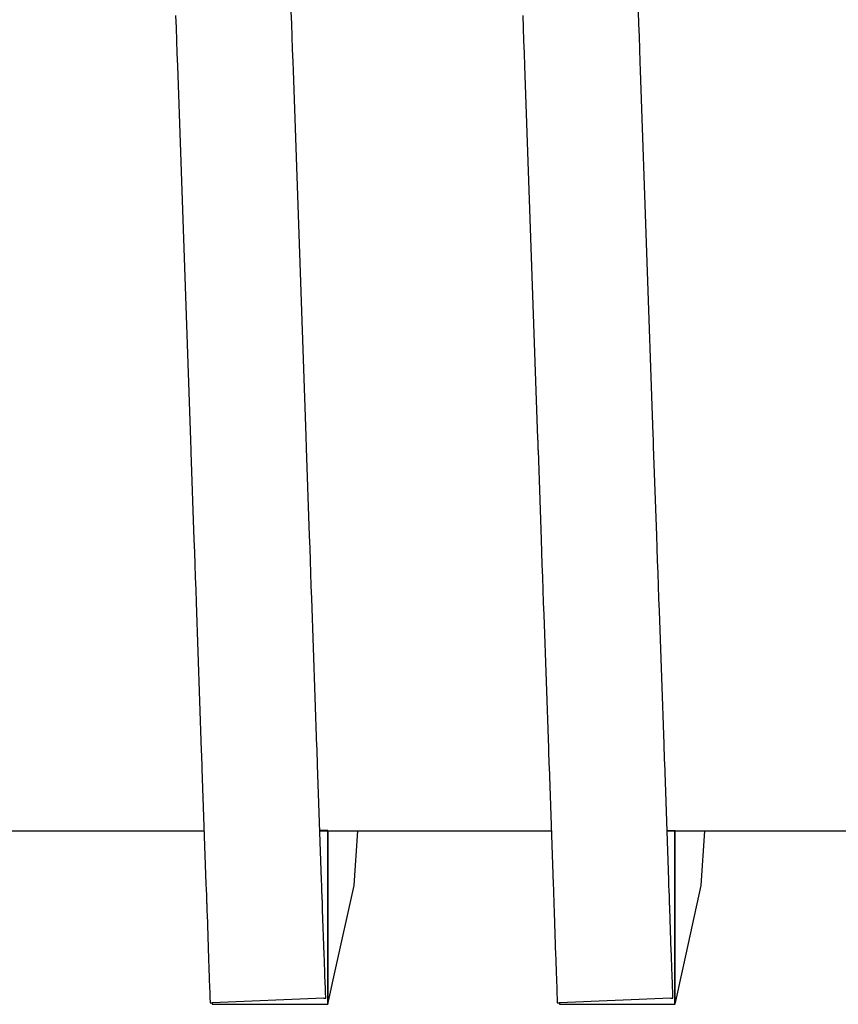
# Model space of a CAD drawing. Units: millimetres. Extents: x -5 to 64017, y -5 to 48841.
# Drawn here: x 57015 to 57016, y 35577 to 35578 of the extents above; entities that cross this region are included whole.
import ezdxf

# ---------------------------------------------------------------- set-up
doc = ezdxf.new("R2010")
doc.units = ezdxf.units.MM
doc.header["$LTSCALE"] = 2.8
doc.layers.add('Vaillant_0_ALLGEMEIN', color=7, linetype='Continuous')

msp = doc.modelspace()

# ---------------------------------------------------------------- linework, layer by layer
at = {"layer": 'Vaillant_0_ALLGEMEIN'}
for p, q in [((57015.167, 35577.8402), (57015.1665, 35577.8554)), ((57015.167, 35577.8402), (57015.1665, 35577.8554)), ((57015.588, 35577.8402), (57015.5875, 35577.8554)), ((57015.588, 35577.8402), (57015.5875, 35577.8554)), ((57015.0262, 35577.8505), (57015.0268, 35577.8353)), ((57015.0262, 35577.8505), (57015.0268, 35577.8353)), ((57015.4472, 35577.8505), (57015.4478, 35577.8353)), ((57015.4472, 35577.8505), (57015.4478, 35577.8353)), ((57015.0268, 35577.8353), (57015.0273, 35577.82)), ((57015.0268, 35577.8353), (57015.0273, 35577.82)), ((57015.1675, 35577.8249), (57015.167, 35577.8402)), ((57015.1675, 35577.8249), (57015.167, 35577.8402)), ((57015.4478, 35577.8353), (57015.4483, 35577.82)), ((57015.4478, 35577.8353), (57015.4483, 35577.82)), ((57015.5886, 35577.8249), (57015.588, 35577.8402)), ((57015.5886, 35577.8249), (57015.588, 35577.8402)), ((57015.0273, 35577.82), (57015.0278, 35577.8048)), ((57015.0273, 35577.82), (57015.0278, 35577.8048)), ((57015.1681, 35577.8097), (57015.1675, 35577.8249)), ((57015.1681, 35577.8097), (57015.1675, 35577.8249)), ((57015.4483, 35577.82), (57015.4488, 35577.8048)), ((57015.4483, 35577.82), (57015.4488, 35577.8048)), ((57015.5891, 35577.8097), (57015.5886, 35577.8249)), ((57015.5891, 35577.8097), (57015.5886, 35577.8249)), ((57015.1686, 35577.7944), (57015.1681, 35577.8097)), ((57015.1686, 35577.7944), (57015.1681, 35577.8097)), ((57015.5896, 35577.7944), (57015.5891, 35577.8097)), ((57015.5896, 35577.7944), (57015.5891, 35577.8097)), ((57015.0278, 35577.8048), (57015.0284, 35577.7895)), ((57015.0278, 35577.8048), (57015.0284, 35577.7895)), ((57015.4488, 35577.8048), (57015.4494, 35577.7895)), ((57015.4488, 35577.8048), (57015.4494, 35577.7895)), ((57015.0284, 35577.7895), (57015.0288, 35577.7778)), ((57015.0284, 35577.7895), (57015.0288, 35577.7778)), ((57015.169, 35577.7837), (57015.1686, 35577.7944)), ((57015.169, 35577.7837), (57015.1686, 35577.7944)), ((57015.1845, 35577.3403), (57015.169, 35577.7837)), ((57015.1845, 35577.3403), (57015.169, 35577.7837)), ((57015.4494, 35577.7895), (57015.4498, 35577.7778)), ((57015.4494, 35577.7895), (57015.4498, 35577.7778)), ((57015.59, 35577.7837), (57015.5896, 35577.7944)), ((57015.59, 35577.7837), (57015.5896, 35577.7944)), ((57015.6054, 35577.3423), (57015.59, 35577.7837)), ((57015.6054, 35577.3423), (57015.59, 35577.7837)), ((57015.0288, 35577.7778), (57015.0442, 35577.3354)), ((57015.0288, 35577.7778), (57015.0442, 35577.3354)), ((57015.4498, 35577.7778), (57015.4652, 35577.3374)), ((57015.4498, 35577.7778), (57015.4652, 35577.3374)), ((57015.6055, 35577.341), (57015.6054, 35577.3423)), ((57015.6055, 35577.341), (57015.6054, 35577.3423)), ((57015.0442, 35577.3354), (57015.0443, 35577.3341)), ((57015.0442, 35577.3354), (57015.0443, 35577.3341)), ((57015.0443, 35577.3341), (57015.0443, 35577.3328)), ((57015.0443, 35577.3341), (57015.0443, 35577.3328)), ((57015.0443, 35577.3328), (57015.0444, 35577.3314)), ((57015.0443, 35577.3328), (57015.0444, 35577.3314)), ((57015.0444, 35577.3314), (57015.0444, 35577.3301)), ((57015.0444, 35577.3314), (57015.0444, 35577.3301)), ((57015.0444, 35577.3301), (57015.0445, 35577.3287)), ((57015.0444, 35577.3301), (57015.0445, 35577.3287)), ((57015.1845, 35577.339), (57015.1845, 35577.3403)), ((57015.1845, 35577.339), (57015.1845, 35577.3403)), ((57015.1846, 35577.3377), (57015.1845, 35577.339)), ((57015.1846, 35577.3377), (57015.1845, 35577.339)), ((57015.1846, 35577.3363), (57015.1846, 35577.3377)), ((57015.1846, 35577.3363), (57015.1846, 35577.3377)), ((57015.1847, 35577.335), (57015.1846, 35577.3363)), ((57015.1847, 35577.335), (57015.1846, 35577.3363)), ((57015.1847, 35577.3336), (57015.1847, 35577.335)), ((57015.1847, 35577.3336), (57015.1847, 35577.335)), ((57015.1848, 35577.3323), (57015.1847, 35577.3336)), ((57015.1848, 35577.3323), (57015.1847, 35577.3336)), ((57015.1848, 35577.331), (57015.1848, 35577.3323)), ((57015.1848, 35577.331), (57015.1848, 35577.3323)), ((57015.1848, 35577.3296), (57015.1848, 35577.331)), ((57015.1848, 35577.3296), (57015.1848, 35577.331)), ((57015.1849, 35577.3283), (57015.1848, 35577.3296)), ((57015.1849, 35577.3283), (57015.1848, 35577.3296)), ((57015.4652, 35577.3374), (57015.4652, 35577.3361)), ((57015.4652, 35577.3374), (57015.4652, 35577.3361)), ((57015.4652, 35577.3361), (57015.4653, 35577.3348)), ((57015.4652, 35577.3361), (57015.4653, 35577.3348)), ((57015.4653, 35577.3348), (57015.4653, 35577.3334)), ((57015.4653, 35577.3348), (57015.4653, 35577.3334)), ((57015.4653, 35577.3334), (57015.4654, 35577.3321)), ((57015.4653, 35577.3334), (57015.4654, 35577.3321)), ((57015.4654, 35577.3321), (57015.4654, 35577.3308)), ((57015.4654, 35577.3321), (57015.4654, 35577.3308)), ((57015.4654, 35577.3308), (57015.4654, 35577.3294)), ((57015.4654, 35577.3308), (57015.4654, 35577.3294)), ((57015.6055, 35577.3397), (57015.6055, 35577.341)), ((57015.6055, 35577.3397), (57015.6055, 35577.341)), ((57015.6056, 35577.3383), (57015.6055, 35577.3397)), ((57015.6056, 35577.3383), (57015.6055, 35577.3397)), ((57015.6056, 35577.337), (57015.6056, 35577.3383)), ((57015.6056, 35577.337), (57015.6056, 35577.3383)), ((57015.6057, 35577.3357), (57015.6056, 35577.337)), ((57015.6057, 35577.3357), (57015.6056, 35577.337)), ((57015.6057, 35577.3343), (57015.6057, 35577.3357)), ((57015.6057, 35577.3343), (57015.6057, 35577.3357)), ((57015.6057, 35577.333), (57015.6057, 35577.3343)), ((57015.6057, 35577.333), (57015.6057, 35577.3343)), ((57015.6058, 35577.3316), (57015.6057, 35577.333)), ((57015.6058, 35577.3316), (57015.6057, 35577.333)), ((57015.6058, 35577.3303), (57015.6058, 35577.3316)), ((57015.6058, 35577.3303), (57015.6058, 35577.3316)), ((57015.6059, 35577.329), (57015.6058, 35577.3303)), ((57015.6059, 35577.329), (57015.6058, 35577.3303)), ((57015.0445, 35577.3287), (57015.0445, 35577.3274)), ((57015.0445, 35577.3287), (57015.0445, 35577.3274)), ((57015.0445, 35577.3274), (57015.0445, 35577.3261)), ((57015.0445, 35577.3274), (57015.0445, 35577.3261)), ((57015.0445, 35577.3261), (57015.0446, 35577.3247)), ((57015.0445, 35577.3261), (57015.0446, 35577.3247)), ((57015.0446, 35577.3247), (57015.0446, 35577.3234)), ((57015.0446, 35577.3247), (57015.0446, 35577.3234)), ((57015.0446, 35577.3234), (57015.0447, 35577.3221)), ((57015.0446, 35577.3234), (57015.0447, 35577.3221)), ((57015.0447, 35577.3221), (57015.0447, 35577.3207)), ((57015.0447, 35577.3221), (57015.0447, 35577.3207)), ((57015.0447, 35577.3207), (57015.0484, 35577.2149)), ((57015.0447, 35577.3207), (57015.0484, 35577.2149)), ((57015.1849, 35577.327), (57015.1849, 35577.3283)), ((57015.1849, 35577.327), (57015.1849, 35577.3283)), ((57015.185, 35577.3256), (57015.1849, 35577.327)), ((57015.185, 35577.3256), (57015.1849, 35577.327)), ((57015.1887, 35577.2198), (57015.185, 35577.3256)), ((57015.1887, 35577.2198), (57015.185, 35577.3256)), ((57015.4654, 35577.3294), (57015.4655, 35577.3281)), ((57015.4654, 35577.3294), (57015.4655, 35577.3281)), ((57015.4655, 35577.3281), (57015.4655, 35577.3267)), ((57015.4655, 35577.3281), (57015.4655, 35577.3267)), ((57015.4655, 35577.3267), (57015.4656, 35577.3254)), ((57015.4655, 35577.3267), (57015.4656, 35577.3254)), ((57015.4656, 35577.3254), (57015.4656, 35577.3241)), ((57015.4656, 35577.3254), (57015.4656, 35577.3241)), ((57015.4656, 35577.3241), (57015.4657, 35577.3227)), ((57015.4656, 35577.3241), (57015.4657, 35577.3227)), ((57015.4657, 35577.3227), (57015.4694, 35577.2149)), ((57015.4657, 35577.3227), (57015.4694, 35577.2149)), ((57015.6059, 35577.3276), (57015.6059, 35577.329)), ((57015.6059, 35577.3276), (57015.6059, 35577.329)), ((57015.6097, 35577.2198), (57015.6059, 35577.3276)), ((57015.6097, 35577.2198), (57015.6059, 35577.3276)), ((57015.0484, 35577.2149), (57015.049, 35577.1996)), ((57015.0484, 35577.2149), (57015.049, 35577.1996)), ((57015.1892, 35577.2045), (57015.1887, 35577.2198)), ((57015.1892, 35577.2045), (57015.1887, 35577.2198)), ((57015.4694, 35577.2149), (57015.47, 35577.1996)), ((57015.4694, 35577.2149), (57015.47, 35577.1996)), ((57015.6102, 35577.2045), (57015.6097, 35577.2198)), ((57015.6102, 35577.2045), (57015.6097, 35577.2198)), ((57015.049, 35577.1996), (57015.0495, 35577.1844)), ((57015.049, 35577.1996), (57015.0495, 35577.1844)), ((57015.1897, 35577.1893), (57015.1892, 35577.2045)), ((57015.1897, 35577.1893), (57015.1892, 35577.2045)), ((57015.47, 35577.1996), (57015.4705, 35577.1844)), ((57015.47, 35577.1996), (57015.4705, 35577.1844)), ((57015.6108, 35577.1893), (57015.6102, 35577.2045)), ((57015.6108, 35577.1893), (57015.6102, 35577.2045)), ((57015.1903, 35577.174), (57015.1897, 35577.1893)), ((57015.1903, 35577.174), (57015.1897, 35577.1893)), ((57015.6113, 35577.174), (57015.6108, 35577.1893)), ((57015.6113, 35577.174), (57015.6108, 35577.1893)), ((57015.0495, 35577.1844), (57015.05, 35577.1691)), ((57015.0495, 35577.1844), (57015.05, 35577.1691)), ((57015.4705, 35577.1844), (57015.471, 35577.1691)), ((57015.4705, 35577.1844), (57015.471, 35577.1691)), ((57015.05, 35577.1691), (57015.0506, 35577.1539)), ((57015.05, 35577.1691), (57015.0506, 35577.1539)), ((57015.1908, 35577.1588), (57015.1903, 35577.174)), ((57015.1908, 35577.1588), (57015.1903, 35577.174)), ((57015.471, 35577.1691), (57015.4716, 35577.1539)), ((57015.471, 35577.1691), (57015.4716, 35577.1539)), ((57015.6118, 35577.1588), (57015.6113, 35577.174)), ((57015.6118, 35577.1588), (57015.6113, 35577.174)), ((57015.0506, 35577.1539), (57015.0511, 35577.1386)), ((57015.0506, 35577.1539), (57015.0511, 35577.1386)), ((57015.1913, 35577.1435), (57015.1908, 35577.1588)), ((57015.1913, 35577.1435), (57015.1908, 35577.1588)), ((57015.4716, 35577.1539), (57015.4721, 35577.1386)), ((57015.4716, 35577.1539), (57015.4721, 35577.1386)), ((57015.6124, 35577.1435), (57015.6118, 35577.1588)), ((57015.6124, 35577.1435), (57015.6118, 35577.1588)), ((57015.0511, 35577.1386), (57015.0574, 35576.9589)), ((57015.0511, 35577.1386), (57015.0574, 35576.9589)), ((57015.1976, 35576.9638), (57015.1913, 35577.1435)), ((57015.1976, 35576.9638), (57015.1913, 35577.1435)), ((57015.4721, 35577.1386), (57015.4726, 35577.1234)), ((57015.4721, 35577.1386), (57015.4726, 35577.1234)), ((57015.6129, 35577.1282), (57015.6124, 35577.1435)), ((57015.6129, 35577.1282), (57015.6124, 35577.1435)), ((57015.6185, 35576.9668), (57015.6129, 35577.1282)), ((57015.6185, 35576.9668), (57015.6129, 35577.1282)), ((57015.4726, 35577.1234), (57015.4783, 35576.9619)), ((57015.4726, 35577.1234), (57015.4783, 35576.9619)), ((57015.1977, 35576.9617), (57015.1976, 35576.9638)), ((57015.1977, 35576.9617), (57015.1976, 35576.9638)), ((57015.1978, 35576.9597), (57015.1977, 35576.9617)), ((57015.1978, 35576.9597), (57015.1977, 35576.9617)), ((57015.1978, 35576.9577), (57015.1978, 35576.9597)), ((57015.1978, 35576.9577), (57015.1978, 35576.9597)), ((57015.4783, 35576.9619), (57015.4784, 35576.9599)), ((57015.4783, 35576.9619), (57015.4784, 35576.9599)), ((57015.4784, 35576.9599), (57015.4784, 35576.9579)), ((57015.4784, 35576.9599), (57015.4784, 35576.9579)), ((57015.6186, 35576.9648), (57015.6185, 35576.9668)), ((57015.6186, 35576.9648), (57015.6185, 35576.9668)), ((57015.6187, 35576.9628), (57015.6186, 35576.9648)), ((57015.6187, 35576.9628), (57015.6186, 35576.9648)), ((57015.6187, 35576.9607), (57015.6187, 35576.9628)), ((57015.6187, 35576.9607), (57015.6187, 35576.9628)), ((57015.6188, 35576.9587), (57015.6187, 35576.9607)), ((57015.6188, 35576.9587), (57015.6187, 35576.9607)), ((57015.0574, 35576.9589), (57015.0574, 35576.9568)), ((57015.0574, 35576.9589), (57015.0574, 35576.9568)), ((57015.0574, 35576.9568), (57015.0575, 35576.9548)), ((57015.0574, 35576.9568), (57015.0575, 35576.9548)), ((57015.0575, 35576.9548), (57015.0576, 35576.9528)), ((57015.0575, 35576.9548), (57015.0576, 35576.9528)), ((57015.0576, 35576.9528), (57015.0576, 35576.9508)), ((57015.0576, 35576.9528), (57015.0576, 35576.9508)), ((57015.0576, 35576.9508), (57015.0577, 35576.9488)), ((57015.0576, 35576.9508), (57015.0577, 35576.9488)), ((57015.0577, 35576.9488), (57015.0578, 35576.9468)), ((57015.0577, 35576.9488), (57015.0578, 35576.9468)), ((57015.1979, 35576.9557), (57015.1978, 35576.9577)), ((57015.1979, 35576.9557), (57015.1978, 35576.9577)), ((57015.198, 35576.9537), (57015.1979, 35576.9557)), ((57015.198, 35576.9537), (57015.1979, 35576.9557)), ((57015.198, 35576.9517), (57015.198, 35576.9537)), ((57015.198, 35576.9517), (57015.198, 35576.9537)), ((57015.1981, 35576.9496), (57015.198, 35576.9517)), ((57015.1981, 35576.9496), (57015.198, 35576.9517)), ((57015.1982, 35576.9476), (57015.1981, 35576.9496)), ((57015.1982, 35576.9476), (57015.1981, 35576.9496)), ((57015.1983, 35576.9456), (57015.1982, 35576.9476)), ((57015.1983, 35576.9456), (57015.1982, 35576.9476)), ((57015.4784, 35576.9579), (57015.4785, 35576.9558)), ((57015.4784, 35576.9579), (57015.4785, 35576.9558)), ((57015.4785, 35576.9558), (57015.4786, 35576.9538)), ((57015.4785, 35576.9558), (57015.4786, 35576.9538)), ((57015.4786, 35576.9538), (57015.4786, 35576.9518)), ((57015.4786, 35576.9538), (57015.4786, 35576.9518)), ((57015.4786, 35576.9518), (57015.4787, 35576.9498)), ((57015.4786, 35576.9518), (57015.4787, 35576.9498)), ((57015.4787, 35576.9498), (57015.4788, 35576.9478)), ((57015.4787, 35576.9498), (57015.4788, 35576.9478)), ((57015.4788, 35576.9478), (57015.4788, 35576.9457)), ((57015.4788, 35576.9478), (57015.4788, 35576.9457)), ((57015.6189, 35576.9567), (57015.6188, 35576.9587)), ((57015.6189, 35576.9567), (57015.6188, 35576.9587)), ((57015.619, 35576.9547), (57015.6189, 35576.9567)), ((57015.619, 35576.9547), (57015.6189, 35576.9567)), ((57015.619, 35576.9527), (57015.619, 35576.9547)), ((57015.619, 35576.9527), (57015.619, 35576.9547)), ((57015.6191, 35576.9506), (57015.619, 35576.9527)), ((57015.6191, 35576.9506), (57015.619, 35576.9527)), ((57015.6192, 35576.9486), (57015.6191, 35576.9506)), ((57015.6192, 35576.9486), (57015.6191, 35576.9506)), ((57015.6192, 35576.9466), (57015.6192, 35576.9486)), ((57015.6192, 35576.9466), (57015.6192, 35576.9486)), ((57015.0578, 35576.9468), (57015.0579, 35576.9447)), ((57015.0578, 35576.9468), (57015.0579, 35576.9447)), ((57015.0579, 35576.9447), (57015.0579, 35576.9427)), ((57015.0579, 35576.9447), (57015.0579, 35576.9427)), ((57015.0579, 35576.9427), (57015.058, 35576.9407)), ((57015.0579, 35576.9427), (57015.058, 35576.9407)), ((57015.058, 35576.9407), (57015.0581, 35576.9387)), ((57015.058, 35576.9407), (57015.0581, 35576.9387)), ((57015.0581, 35576.9387), (57015.0581, 35576.9367)), ((57015.0581, 35576.9387), (57015.0581, 35576.9367)), ((57015.0581, 35576.9367), (57015.063, 35576.797)), ((57015.0581, 35576.9367), (57015.063, 35576.797)), ((57015.1983, 35576.9436), (57015.1983, 35576.9456)), ((57015.1983, 35576.9436), (57015.1983, 35576.9456)), ((57015.1984, 35576.9416), (57015.1983, 35576.9436)), ((57015.1984, 35576.9416), (57015.1983, 35576.9436)), ((57015.2033, 35576.8019), (57015.1984, 35576.9416)), ((57015.2033, 35576.8019), (57015.1984, 35576.9416)), ((57015.4788, 35576.9457), (57015.4789, 35576.9437)), ((57015.4788, 35576.9457), (57015.4789, 35576.9437)), ((57015.4789, 35576.9437), (57015.479, 35576.9417)), ((57015.4789, 35576.9437), (57015.479, 35576.9417)), ((57015.479, 35576.9417), (57015.4791, 35576.9397)), ((57015.479, 35576.9417), (57015.4791, 35576.9397)), ((57015.4791, 35576.9397), (57015.484, 35576.797)), ((57015.4791, 35576.9397), (57015.484, 35576.797)), ((57015.6193, 35576.9446), (57015.6192, 35576.9466)), ((57015.6193, 35576.9446), (57015.6192, 35576.9466)), ((57015.6243, 35576.8019), (57015.6193, 35576.9446)), ((57015.6243, 35576.8019), (57015.6193, 35576.9446)), ((57014.79, 35576.8617), (57014.8482, 35576.8617)), ((57014.79, 35576.8617), (57014.8482, 35576.8617)), ((57014.8482, 35576.8617), (57015.0608, 35576.8617)), ((57014.8482, 35576.8617), (57015.0608, 35576.8617)), ((57015.2109, 35576.8621), (57015.2012, 35576.862)), ((57015.2109, 35576.8621), (57015.2012, 35576.862)), ((57015.2012, 35576.8617), (57015.2108, 35576.8617)), ((57015.2108, 35576.8617), (57015.2012, 35576.8617)), ((57015.2012, 35576.8617), (57015.2108, 35576.8617)), ((57015.2108, 35576.8617), (57015.2012, 35576.8617)), ((57015.2108, 35576.8617), (57015.2109, 35576.8621)), ((57015.2109, 35576.8621), (57015.2108, 35576.8617)), ((57015.2108, 35576.8617), (57015.2109, 35576.8621)), ((57015.2109, 35576.8621), (57015.2108, 35576.8617)), ((57015.2108, 35576.8617), (57015.2108, 35576.8522)), ((57015.2108, 35576.8522), (57015.2108, 35576.8617)), ((57015.2108, 35576.8617), (57015.2108, 35576.8522)), ((57015.2108, 35576.8522), (57015.2108, 35576.8617)), ((57015.2108, 35576.8522), (57015.2108, 35576.8424)), ((57015.2108, 35576.8424), (57015.2108, 35576.8522)), ((57015.2108, 35576.8522), (57015.2108, 35576.8424)), ((57015.2108, 35576.8424), (57015.2108, 35576.8522)), ((57015.2109, 35576.8621), (57015.211, 35576.8617)), ((57015.2109, 35576.8621), (57015.211, 35576.8617)), ((57015.211, 35576.8617), (57015.4095, 35576.8617)), ((57015.211, 35576.8617), (57015.4095, 35576.8617)), ((57015.2426, 35576.7953), (57015.2471, 35576.8617)), ((57015.2426, 35576.7953), (57015.2471, 35576.8617)), ((57015.4095, 35576.8617), (57015.4818, 35576.8617)), ((57015.4095, 35576.8617), (57015.4818, 35576.8617)), ((57015.6222, 35576.862), (57015.6319, 35576.8621)), ((57015.6222, 35576.862), (57015.6319, 35576.8621)), ((57015.6222, 35576.8617), (57015.6318, 35576.8617)), ((57015.6318, 35576.8617), (57015.6222, 35576.8617)), ((57015.6222, 35576.8617), (57015.6318, 35576.8617)), ((57015.6318, 35576.8617), (57015.6222, 35576.8617)), ((57015.6318, 35576.8617), (57015.6319, 35576.8621)), ((57015.6319, 35576.8621), (57015.6318, 35576.8617)), ((57015.6318, 35576.8617), (57015.6319, 35576.8621)), ((57015.6319, 35576.8621), (57015.6318, 35576.8617)), ((57015.6318, 35576.8617), (57015.6318, 35576.8571)), ((57015.6318, 35576.8571), (57015.6318, 35576.8617)), ((57015.6318, 35576.8617), (57015.6318, 35576.8571)), ((57015.6318, 35576.8571), (57015.6318, 35576.8617)), ((57015.6318, 35576.8571), (57015.6318, 35576.8473)), ((57015.6318, 35576.8473), (57015.6318, 35576.8571)), ((57015.6318, 35576.8571), (57015.6318, 35576.8473)), ((57015.6318, 35576.8473), (57015.6318, 35576.8571)), ((57015.6319, 35576.8621), (57015.632, 35576.8617)), ((57015.6319, 35576.8621), (57015.632, 35576.8617)), ((57015.632, 35576.8617), (57015.6902, 35576.8617)), ((57015.632, 35576.8617), (57015.6902, 35576.8617)), ((57015.6636, 35576.7953), (57015.6681, 35576.8617)), ((57015.6636, 35576.7953), (57015.6681, 35576.8617)), ((57015.6902, 35576.8617), (57015.9028, 35576.8617)), ((57015.6902, 35576.8617), (57015.9028, 35576.8617)), ((57015.2108, 35576.8424), (57015.2108, 35576.8326)), ((57015.2108, 35576.8326), (57015.2108, 35576.8424)), ((57015.2108, 35576.8424), (57015.2108, 35576.8326)), ((57015.2108, 35576.8326), (57015.2108, 35576.8424)), ((57015.6318, 35576.8473), (57015.6318, 35576.8375)), ((57015.6318, 35576.8375), (57015.6318, 35576.8473)), ((57015.6318, 35576.8473), (57015.6318, 35576.8375)), ((57015.6318, 35576.8375), (57015.6318, 35576.8473)), ((57015.2108, 35576.8326), (57015.2108, 35576.8228)), ((57015.2108, 35576.8228), (57015.2108, 35576.8326)), ((57015.2108, 35576.8326), (57015.2108, 35576.8228)), ((57015.2108, 35576.8228), (57015.2108, 35576.8326)), ((57015.6318, 35576.8375), (57015.6318, 35576.8277)), ((57015.6318, 35576.8277), (57015.6318, 35576.8375)), ((57015.6318, 35576.8375), (57015.6318, 35576.8277)), ((57015.6318, 35576.8277), (57015.6318, 35576.8375)), ((57015.2108, 35576.8228), (57015.2108, 35576.813)), ((57015.2108, 35576.813), (57015.2108, 35576.8228)), ((57015.2108, 35576.8228), (57015.2108, 35576.813)), ((57015.2108, 35576.813), (57015.2108, 35576.8228)), ((57015.6318, 35576.8277), (57015.6318, 35576.8179)), ((57015.6318, 35576.8179), (57015.6318, 35576.8277)), ((57015.6318, 35576.8277), (57015.6318, 35576.8179)), ((57015.6318, 35576.8179), (57015.6318, 35576.8277)), ((57015.6318, 35576.8179), (57015.6318, 35576.8081)), ((57015.6318, 35576.8081), (57015.6318, 35576.8179)), ((57015.6318, 35576.8179), (57015.6318, 35576.8081)), ((57015.6318, 35576.8081), (57015.6318, 35576.8179)), ((57015.2108, 35576.813), (57015.2108, 35576.8032)), ((57015.2108, 35576.8032), (57015.2108, 35576.813)), ((57015.2108, 35576.813), (57015.2108, 35576.8032)), ((57015.2108, 35576.8032), (57015.2108, 35576.813)), ((57015.6318, 35576.8081), (57015.6318, 35576.7983)), ((57015.6318, 35576.7983), (57015.6318, 35576.8081)), ((57015.6318, 35576.8081), (57015.6318, 35576.7983)), ((57015.6318, 35576.7983), (57015.6318, 35576.8081)), ((57015.063, 35576.797), (57015.0633, 35576.7903)), ((57015.063, 35576.797), (57015.0633, 35576.7903)), ((57015.2035, 35576.7952), (57015.2033, 35576.8019)), ((57015.2035, 35576.7952), (57015.2033, 35576.8019)), ((57015.2037, 35576.7886), (57015.2035, 35576.7952)), ((57015.2037, 35576.7886), (57015.2035, 35576.7952)), ((57015.2108, 35576.8032), (57015.2108, 35576.7934)), ((57015.2108, 35576.7934), (57015.2108, 35576.8032)), ((57015.2108, 35576.8032), (57015.2108, 35576.7934)), ((57015.2108, 35576.7934), (57015.2108, 35576.8032)), ((57015.2108, 35576.7934), (57015.2108, 35576.7836)), ((57015.2108, 35576.7836), (57015.2108, 35576.7934)), ((57015.2108, 35576.7934), (57015.2108, 35576.7836)), ((57015.2108, 35576.7836), (57015.2108, 35576.7934)), ((57015.2198, 35576.6919), (57015.2426, 35576.7953)), ((57015.2198, 35576.6919), (57015.2426, 35576.7953)), ((57015.484, 35576.797), (57015.4843, 35576.7903)), ((57015.484, 35576.797), (57015.4843, 35576.7903)), ((57015.6245, 35576.7952), (57015.6243, 35576.8019)), ((57015.6245, 35576.7952), (57015.6243, 35576.8019)), ((57015.6248, 35576.7886), (57015.6245, 35576.7952)), ((57015.6248, 35576.7886), (57015.6245, 35576.7952)), ((57015.6318, 35576.7983), (57015.6318, 35576.7885)), ((57015.6318, 35576.7885), (57015.6318, 35576.7983)), ((57015.6318, 35576.7983), (57015.6318, 35576.7885)), ((57015.6318, 35576.7885), (57015.6318, 35576.7983)), ((57015.6424, 35576.6992), (57015.6636, 35576.7953)), ((57015.6424, 35576.6992), (57015.6636, 35576.7953)), ((57015.0633, 35576.7903), (57015.0635, 35576.7837)), ((57015.0633, 35576.7903), (57015.0635, 35576.7837)), ((57015.0635, 35576.7837), (57015.0637, 35576.7771)), ((57015.0635, 35576.7837), (57015.0637, 35576.7771)), ((57015.204, 35576.782), (57015.2037, 35576.7886)), ((57015.204, 35576.782), (57015.2037, 35576.7886)), ((57015.204, 35576.7807), (57015.204, 35576.782)), ((57015.204, 35576.7807), (57015.204, 35576.782)), ((57015.2041, 35576.7793), (57015.204, 35576.7807)), ((57015.2041, 35576.7793), (57015.204, 35576.7807)), ((57015.2108, 35576.7836), (57015.2108, 35576.7738)), ((57015.2108, 35576.7738), (57015.2108, 35576.7836)), ((57015.2108, 35576.7836), (57015.2108, 35576.7738)), ((57015.2108, 35576.7738), (57015.2108, 35576.7836)), ((57015.4843, 35576.7903), (57015.4845, 35576.7837)), ((57015.4843, 35576.7903), (57015.4845, 35576.7837)), ((57015.4845, 35576.7837), (57015.4847, 35576.7778)), ((57015.4845, 35576.7837), (57015.4847, 35576.7778)), ((57015.625, 35576.7827), (57015.6248, 35576.7886)), ((57015.625, 35576.7827), (57015.6248, 35576.7886)), ((57015.625, 35576.7813), (57015.625, 35576.7827)), ((57015.625, 35576.7813), (57015.625, 35576.7827)), ((57015.6251, 35576.78), (57015.625, 35576.7813)), ((57015.6251, 35576.78), (57015.625, 35576.7813)), ((57015.6318, 35576.7885), (57015.6318, 35576.7469)), ((57015.6318, 35576.7469), (57015.6318, 35576.7885)), ((57015.6318, 35576.7885), (57015.6318, 35576.7469)), ((57015.6318, 35576.7469), (57015.6318, 35576.7885)), ((57015.0637, 35576.7771), (57015.0638, 35576.7758)), ((57015.0637, 35576.7771), (57015.0638, 35576.7758)), ((57015.0638, 35576.7758), (57015.0638, 35576.7744)), ((57015.0638, 35576.7758), (57015.0638, 35576.7744)), ((57015.0638, 35576.7744), (57015.0639, 35576.7731)), ((57015.0638, 35576.7744), (57015.0639, 35576.7731)), ((57015.0639, 35576.7731), (57015.0639, 35576.7717)), ((57015.0639, 35576.7731), (57015.0639, 35576.7717)), ((57015.0639, 35576.7717), (57015.0639, 35576.7704)), ((57015.0639, 35576.7717), (57015.0639, 35576.7704)), ((57015.0639, 35576.7704), (57015.064, 35576.7691)), ((57015.0639, 35576.7704), (57015.064, 35576.7691)), ((57015.064, 35576.7691), (57015.064, 35576.7677)), ((57015.064, 35576.7691), (57015.064, 35576.7677)), ((57015.2041, 35576.778), (57015.2041, 35576.7793)), ((57015.2041, 35576.778), (57015.2041, 35576.7793)), ((57015.2042, 35576.7766), (57015.2041, 35576.778)), ((57015.2042, 35576.7766), (57015.2041, 35576.778)), ((57015.2042, 35576.7753), (57015.2042, 35576.7766)), ((57015.2042, 35576.7753), (57015.2042, 35576.7766)), ((57015.2042, 35576.774), (57015.2042, 35576.7753)), ((57015.2042, 35576.774), (57015.2042, 35576.7753)), ((57015.2043, 35576.7726), (57015.2042, 35576.774)), ((57015.2043, 35576.7726), (57015.2042, 35576.774)), ((57015.2043, 35576.7713), (57015.2043, 35576.7726)), ((57015.2043, 35576.7713), (57015.2043, 35576.7726)), ((57015.2044, 35576.7699), (57015.2043, 35576.7713)), ((57015.2044, 35576.7699), (57015.2043, 35576.7713)), ((57015.2044, 35576.7686), (57015.2044, 35576.7699)), ((57015.2044, 35576.7686), (57015.2044, 35576.7699)), ((57015.2045, 35576.7673), (57015.2044, 35576.7686)), ((57015.2045, 35576.7673), (57015.2044, 35576.7686)), ((57015.2108, 35576.7738), (57015.2108, 35576.7322)), ((57015.2108, 35576.7322), (57015.2108, 35576.7738)), ((57015.2108, 35576.7738), (57015.2108, 35576.7322)), ((57015.2108, 35576.7322), (57015.2108, 35576.7738)), ((57015.4847, 35576.7778), (57015.4848, 35576.7764)), ((57015.4847, 35576.7778), (57015.4848, 35576.7764)), ((57015.4848, 35576.7764), (57015.4848, 35576.7751)), ((57015.4848, 35576.7764), (57015.4848, 35576.7751)), ((57015.4848, 35576.7751), (57015.4849, 35576.7737)), ((57015.4848, 35576.7751), (57015.4849, 35576.7737)), ((57015.4849, 35576.7737), (57015.4849, 35576.7724)), ((57015.4849, 35576.7737), (57015.4849, 35576.7724)), ((57015.4849, 35576.7724), (57015.4849, 35576.7711)), ((57015.4849, 35576.7724), (57015.4849, 35576.7711)), ((57015.4849, 35576.7711), (57015.485, 35576.7697)), ((57015.4849, 35576.7711), (57015.485, 35576.7697)), ((57015.485, 35576.7697), (57015.485, 35576.7684)), ((57015.485, 35576.7697), (57015.485, 35576.7684)), ((57015.485, 35576.7684), (57015.4851, 35576.7671)), ((57015.485, 35576.7684), (57015.4851, 35576.7671)), ((57015.6251, 35576.7786), (57015.6251, 35576.78)), ((57015.6251, 35576.7786), (57015.6251, 35576.78)), ((57015.6252, 35576.7773), (57015.6251, 35576.7786)), ((57015.6252, 35576.7773), (57015.6251, 35576.7786)), ((57015.6252, 35576.776), (57015.6252, 35576.7773)), ((57015.6252, 35576.776), (57015.6252, 35576.7773)), ((57015.6252, 35576.7746), (57015.6252, 35576.776)), ((57015.6252, 35576.7746), (57015.6252, 35576.776)), ((57015.6253, 35576.7733), (57015.6252, 35576.7746)), ((57015.6253, 35576.7733), (57015.6252, 35576.7746)), ((57015.6253, 35576.772), (57015.6253, 35576.7733)), ((57015.6253, 35576.772), (57015.6253, 35576.7733)), ((57015.6254, 35576.7706), (57015.6253, 35576.772)), ((57015.6254, 35576.7706), (57015.6253, 35576.772)), ((57015.6254, 35576.7693), (57015.6254, 35576.7706)), ((57015.6254, 35576.7693), (57015.6254, 35576.7706)), ((57015.6255, 35576.7679), (57015.6254, 35576.7693)), ((57015.6255, 35576.7679), (57015.6254, 35576.7693)), ((57015.064, 35576.7677), (57015.0641, 35576.7664)), ((57015.064, 35576.7677), (57015.0641, 35576.7664)), ((57015.0641, 35576.7664), (57015.0641, 35576.765)), ((57015.0641, 35576.7664), (57015.0641, 35576.765)), ((57015.0641, 35576.765), (57015.0642, 35576.7637)), ((57015.0641, 35576.765), (57015.0642, 35576.7637)), ((57015.0642, 35576.7637), (57015.0642, 35576.7624)), ((57015.0642, 35576.7637), (57015.0642, 35576.7624)), ((57015.0642, 35576.7624), (57015.0643, 35576.761)), ((57015.0642, 35576.7624), (57015.0643, 35576.761)), ((57015.0643, 35576.761), (57015.0662, 35576.7065)), ((57015.0643, 35576.761), (57015.0662, 35576.7065)), ((57015.2045, 35576.7659), (57015.2045, 35576.7673)), ((57015.2045, 35576.7659), (57015.2045, 35576.7673)), ((57015.2064, 35576.7114), (57015.2045, 35576.7659)), ((57015.2064, 35576.7114), (57015.2045, 35576.7659)), ((57015.4851, 35576.7671), (57015.4851, 35576.7657)), ((57015.4851, 35576.7671), (57015.4851, 35576.7657)), ((57015.4851, 35576.7657), (57015.4852, 35576.7644)), ((57015.4851, 35576.7657), (57015.4852, 35576.7644)), ((57015.4852, 35576.7644), (57015.4852, 35576.763)), ((57015.4852, 35576.7644), (57015.4852, 35576.763)), ((57015.4852, 35576.763), (57015.4871, 35576.71)), ((57015.4852, 35576.763), (57015.4871, 35576.71)), ((57015.6273, 35576.7149), (57015.6255, 35576.7679)), ((57015.6273, 35576.7149), (57015.6255, 35576.7679)), ((57015.6318, 35576.7469), (57015.6318, 35576.7322)), ((57015.6318, 35576.7322), (57015.6318, 35576.7469)), ((57015.6318, 35576.7469), (57015.6318, 35576.7322)), ((57015.6318, 35576.7322), (57015.6318, 35576.7469)), ((57015.2108, 35576.7322), (57015.2108, 35576.7175)), ((57015.2108, 35576.7175), (57015.2108, 35576.7322)), ((57015.2108, 35576.7322), (57015.2108, 35576.7175)), ((57015.2108, 35576.7175), (57015.2108, 35576.7322)), ((57015.6318, 35576.7322), (57015.6318, 35576.7175)), ((57015.6318, 35576.7175), (57015.6318, 35576.7322)), ((57015.6318, 35576.7322), (57015.6318, 35576.7175)), ((57015.6318, 35576.7175), (57015.6318, 35576.7322)), ((57015.2065, 35576.7091), (57015.2064, 35576.7114)), ((57015.2065, 35576.7091), (57015.2064, 35576.7114)), ((57015.2066, 35576.7068), (57015.2065, 35576.7091)), ((57015.2066, 35576.7068), (57015.2065, 35576.7091)), ((57015.2108, 35576.7175), (57015.2108, 35576.7028)), ((57015.2108, 35576.7028), (57015.2108, 35576.7175)), ((57015.2108, 35576.7175), (57015.2108, 35576.7028)), ((57015.2108, 35576.7028), (57015.2108, 35576.7175)), ((57015.4871, 35576.71), (57015.4872, 35576.7077)), ((57015.4871, 35576.71), (57015.4872, 35576.7077)), ((57015.6274, 35576.7126), (57015.6273, 35576.7149)), ((57015.6274, 35576.7126), (57015.6273, 35576.7149)), ((57015.6275, 35576.7103), (57015.6274, 35576.7126)), ((57015.6275, 35576.7103), (57015.6274, 35576.7126)), ((57015.6276, 35576.7079), (57015.6275, 35576.7103)), ((57015.6276, 35576.7079), (57015.6275, 35576.7103)), ((57015.6318, 35576.7175), (57015.6318, 35576.7028)), ((57015.6318, 35576.7028), (57015.6318, 35576.7175)), ((57015.6318, 35576.7175), (57015.6318, 35576.7028)), ((57015.6318, 35576.7028), (57015.6318, 35576.7175)), ((57015.0662, 35576.7065), (57015.0663, 35576.7042)), ((57015.0662, 35576.7065), (57015.0663, 35576.7042)), ((57015.0663, 35576.7042), (57015.0663, 35576.7019)), ((57015.0663, 35576.7042), (57015.0663, 35576.7019)), ((57015.0663, 35576.7019), (57015.0664, 35576.6996)), ((57015.0663, 35576.7019), (57015.0664, 35576.6996)), ((57015.0664, 35576.6996), (57015.0665, 35576.6972)), ((57015.0664, 35576.6996), (57015.0665, 35576.6972)), ((57015.0665, 35576.6972), (57015.0666, 35576.6949)), ((57015.0665, 35576.6972), (57015.0666, 35576.6949)), ((57015.2067, 35576.7045), (57015.2066, 35576.7068)), ((57015.2067, 35576.7045), (57015.2066, 35576.7068)), ((57015.2068, 35576.7021), (57015.2067, 35576.7045)), ((57015.2068, 35576.7021), (57015.2067, 35576.7045)), ((57015.2068, 35576.6998), (57015.2068, 35576.7021)), ((57015.2068, 35576.6998), (57015.2068, 35576.7021)), ((57015.2069, 35576.6975), (57015.2068, 35576.6998)), ((57015.2069, 35576.6975), (57015.2068, 35576.6998)), ((57015.207, 35576.6952), (57015.2069, 35576.6975)), ((57015.207, 35576.6952), (57015.2069, 35576.6975)), ((57015.2108, 35576.7028), (57015.2108, 35576.6881)), ((57015.2108, 35576.6881), (57015.2108, 35576.7028)), ((57015.2108, 35576.7028), (57015.2108, 35576.6881)), ((57015.2108, 35576.6881), (57015.2108, 35576.7028)), ((57015.4872, 35576.7077), (57015.4872, 35576.7054)), ((57015.4872, 35576.7077), (57015.4872, 35576.7054)), ((57015.4872, 35576.7054), (57015.4873, 35576.703)), ((57015.4872, 35576.7054), (57015.4873, 35576.703)), ((57015.4873, 35576.703), (57015.4874, 35576.7007)), ((57015.4873, 35576.703), (57015.4874, 35576.7007)), ((57015.4874, 35576.7007), (57015.4875, 35576.6984)), ((57015.4874, 35576.7007), (57015.4875, 35576.6984)), ((57015.4875, 35576.6984), (57015.4876, 35576.6961)), ((57015.4875, 35576.6984), (57015.4876, 35576.6961)), ((57015.6277, 35576.7056), (57015.6276, 35576.7079)), ((57015.6277, 35576.7056), (57015.6276, 35576.7079)), ((57015.6277, 35576.7033), (57015.6277, 35576.7056)), ((57015.6277, 35576.7033), (57015.6277, 35576.7056)), ((57015.6278, 35576.701), (57015.6277, 35576.7033)), ((57015.6278, 35576.701), (57015.6277, 35576.7033)), ((57015.6279, 35576.6987), (57015.6278, 35576.701)), ((57015.6279, 35576.6987), (57015.6278, 35576.701)), ((57015.628, 35576.6963), (57015.6279, 35576.6987)), ((57015.628, 35576.6963), (57015.6279, 35576.6987)), ((57015.6318, 35576.7028), (57015.6318, 35576.6881)), ((57015.6318, 35576.6881), (57015.6318, 35576.7028)), ((57015.6318, 35576.7028), (57015.6318, 35576.6881)), ((57015.6318, 35576.6881), (57015.6318, 35576.7028)), ((57015.6408, 35576.6919), (57015.6424, 35576.6992)), ((57015.6408, 35576.6919), (57015.6424, 35576.6992)), ((57015.0666, 35576.6949), (57015.0667, 35576.6926)), ((57015.0666, 35576.6949), (57015.0667, 35576.6926)), ((57015.0667, 35576.6926), (57015.0667, 35576.6903)), ((57015.0667, 35576.6926), (57015.0667, 35576.6903)), ((57015.0667, 35576.6903), (57015.0668, 35576.688)), ((57015.0667, 35576.6903), (57015.0668, 35576.688)), ((57015.0668, 35576.688), (57015.0669, 35576.6856)), ((57015.0668, 35576.688), (57015.0669, 35576.6856)), ((57015.0669, 35576.6856), (57015.067, 35576.6833)), ((57015.0669, 35576.6856), (57015.067, 35576.6833)), ((57015.2071, 35576.6929), (57015.207, 35576.6952)), ((57015.2071, 35576.6929), (57015.207, 35576.6952)), ((57015.2072, 35576.6905), (57015.2071, 35576.6929)), ((57015.2072, 35576.6905), (57015.2071, 35576.6929)), ((57015.2072, 35576.6882), (57015.2072, 35576.6905)), ((57015.2072, 35576.6882), (57015.2072, 35576.6905)), ((57015.2073, 35576.6859), (57015.2072, 35576.6882)), ((57015.2073, 35576.6859), (57015.2072, 35576.6882)), ((57015.2079, 35576.6703), (57015.2073, 35576.6859)), ((57015.2079, 35576.6703), (57015.2073, 35576.6859)), ((57015.2108, 35576.6881), (57015.2108, 35576.6734)), ((57015.2108, 35576.6734), (57015.2108, 35576.6881)), ((57015.2108, 35576.6881), (57015.2108, 35576.6734)), ((57015.2108, 35576.6734), (57015.2108, 35576.6881)), ((57015.2182, 35576.6845), (57015.2198, 35576.6919)), ((57015.2182, 35576.6845), (57015.2198, 35576.6919)), ((57015.4876, 35576.6961), (57015.4876, 35576.6938)), ((57015.4876, 35576.6961), (57015.4876, 35576.6938)), ((57015.4876, 35576.6938), (57015.4877, 35576.6914)), ((57015.4876, 35576.6938), (57015.4877, 35576.6914)), ((57015.4877, 35576.6914), (57015.4878, 35576.6891)), ((57015.4877, 35576.6914), (57015.4878, 35576.6891)), ((57015.4878, 35576.6891), (57015.4879, 35576.6868)), ((57015.4878, 35576.6891), (57015.4879, 35576.6868)), ((57015.4879, 35576.6868), (57015.488, 35576.6845)), ((57015.4879, 35576.6868), (57015.488, 35576.6845)), ((57015.6281, 35576.694), (57015.628, 35576.6963)), ((57015.6281, 35576.694), (57015.628, 35576.6963)), ((57015.6281, 35576.6917), (57015.6281, 35576.694)), ((57015.6281, 35576.6917), (57015.6281, 35576.694)), ((57015.6282, 35576.6894), (57015.6281, 35576.6917)), ((57015.6282, 35576.6894), (57015.6281, 35576.6917)), ((57015.6288, 35576.6726), (57015.6282, 35576.6894)), ((57015.6288, 35576.6726), (57015.6282, 35576.6894)), ((57015.6318, 35576.6881), (57015.6318, 35576.6734)), ((57015.6318, 35576.6734), (57015.6318, 35576.6881)), ((57015.6318, 35576.6881), (57015.6318, 35576.6734)), ((57015.6318, 35576.6734), (57015.6318, 35576.6881)), ((57015.6392, 35576.6845), (57015.6408, 35576.6919)), ((57015.6392, 35576.6845), (57015.6408, 35576.6919)), ((57015.067, 35576.6833), (57015.0671, 35576.681)), ((57015.067, 35576.6833), (57015.0671, 35576.681)), ((57015.0671, 35576.681), (57015.0676, 35576.6646)), ((57015.0671, 35576.681), (57015.0676, 35576.6646)), ((57015.2108, 35576.6734), (57015.2108, 35576.6587)), ((57015.2108, 35576.6587), (57015.2108, 35576.6734)), ((57015.2108, 35576.6734), (57015.2108, 35576.6587)), ((57015.2108, 35576.6587), (57015.2108, 35576.6734)), ((57015.2149, 35576.6697), (57015.2165, 35576.6771)), ((57015.2149, 35576.6697), (57015.2165, 35576.6771)), ((57015.2165, 35576.6771), (57015.2182, 35576.6845)), ((57015.2165, 35576.6771), (57015.2182, 35576.6845)), ((57015.488, 35576.6845), (57015.4886, 35576.6669)), ((57015.488, 35576.6845), (57015.4886, 35576.6669)), ((57015.6318, 35576.6734), (57015.6318, 35576.6587)), ((57015.6318, 35576.6587), (57015.6318, 35576.6734)), ((57015.6318, 35576.6734), (57015.6318, 35576.6587)), ((57015.6318, 35576.6587), (57015.6318, 35576.6734)), ((57015.6359, 35576.6697), (57015.6375, 35576.6771)), ((57015.6359, 35576.6697), (57015.6375, 35576.6771)), ((57015.6375, 35576.6771), (57015.6392, 35576.6845)), ((57015.6375, 35576.6771), (57015.6392, 35576.6845)), ((57015.0676, 35576.6646), (57015.0677, 35576.6623)), ((57015.0676, 35576.6646), (57015.0677, 35576.6623)), ((57015.0677, 35576.6623), (57015.0678, 35576.6599)), ((57015.0677, 35576.6623), (57015.0678, 35576.6599)), ((57015.208, 35576.6679), (57015.2079, 35576.6703)), ((57015.208, 35576.6679), (57015.2079, 35576.6703)), ((57015.208, 35576.6656), (57015.208, 35576.6679)), ((57015.208, 35576.6656), (57015.208, 35576.6679)), ((57015.2081, 35576.6633), (57015.208, 35576.6656)), ((57015.2081, 35576.6633), (57015.208, 35576.6656)), ((57015.2082, 35576.6609), (57015.2081, 35576.6633)), ((57015.2082, 35576.6609), (57015.2081, 35576.6633)), ((57015.2083, 35576.6586), (57015.2082, 35576.6609)), ((57015.2083, 35576.6586), (57015.2082, 35576.6609)), ((57015.2116, 35576.655), (57015.2133, 35576.6623)), ((57015.2116, 35576.655), (57015.2133, 35576.6623)), ((57015.2133, 35576.6623), (57015.2149, 35576.6697)), ((57015.2133, 35576.6623), (57015.2149, 35576.6697)), ((57015.4886, 35576.6669), (57015.4887, 35576.6646)), ((57015.4886, 35576.6669), (57015.4887, 35576.6646)), ((57015.4887, 35576.6646), (57015.4887, 35576.6623)), ((57015.4887, 35576.6646), (57015.4887, 35576.6623)), ((57015.4887, 35576.6623), (57015.4888, 35576.6599)), ((57015.4887, 35576.6623), (57015.4888, 35576.6599)), ((57015.6289, 35576.6703), (57015.6288, 35576.6726)), ((57015.6289, 35576.6703), (57015.6288, 35576.6726)), ((57015.629, 35576.6679), (57015.6289, 35576.6703)), ((57015.629, 35576.6679), (57015.6289, 35576.6703)), ((57015.6291, 35576.6656), (57015.629, 35576.6679)), ((57015.6291, 35576.6656), (57015.629, 35576.6679)), ((57015.6291, 35576.6633), (57015.6291, 35576.6656)), ((57015.6291, 35576.6633), (57015.6291, 35576.6656)), ((57015.6292, 35576.6609), (57015.6291, 35576.6633)), ((57015.6292, 35576.6609), (57015.6291, 35576.6633)), ((57015.6293, 35576.6586), (57015.6292, 35576.6609)), ((57015.6293, 35576.6586), (57015.6292, 35576.6609)), ((57015.6327, 35576.655), (57015.6343, 35576.6623)), ((57015.6327, 35576.655), (57015.6343, 35576.6623)), ((57015.6343, 35576.6623), (57015.6359, 35576.6697)), ((57015.6343, 35576.6623), (57015.6359, 35576.6697)), ((57015.0678, 35576.6599), (57015.0679, 35576.6576)), ((57015.0678, 35576.6599), (57015.0679, 35576.6576)), ((57015.0679, 35576.6576), (57015.068, 35576.6553)), ((57015.0679, 35576.6576), (57015.068, 35576.6553)), ((57015.068, 35576.6553), (57015.068, 35576.653)), ((57015.068, 35576.6553), (57015.068, 35576.653)), ((57015.068, 35576.653), (57015.0706, 35576.653)), ((57015.068, 35576.653), (57015.0706, 35576.653)), ((57015.2059, 35576.6585), (57015.0706, 35576.653)), ((57015.2059, 35576.6585), (57015.0706, 35576.653)), ((57015.0706, 35576.653), (57015.0706, 35576.6512)), ((57015.0706, 35576.653), (57015.0706, 35576.6512)), ((57015.0706, 35576.6512), (57015.2108, 35576.6512)), ((57015.0706, 35576.6512), (57015.2108, 35576.6512)), ((57015.2059, 35576.6585), (57015.2083, 35576.6586)), ((57015.2059, 35576.6585), (57015.2083, 35576.6586)), ((57015.2108, 35576.6587), (57015.2108, 35576.6512)), ((57015.2108, 35576.6512), (57015.2108, 35576.6587)), ((57015.2108, 35576.6587), (57015.2108, 35576.6512)), ((57015.2108, 35576.6512), (57015.2108, 35576.6587)), ((57015.2108, 35576.6512), (57015.2116, 35576.655)), ((57015.2108, 35576.6512), (57015.2116, 35576.655)), ((57015.4888, 35576.6599), (57015.4889, 35576.6576)), ((57015.4888, 35576.6599), (57015.4889, 35576.6576)), ((57015.4889, 35576.6576), (57015.489, 35576.6553)), ((57015.4889, 35576.6576), (57015.489, 35576.6553)), ((57015.489, 35576.6553), (57015.4891, 35576.653)), ((57015.489, 35576.6553), (57015.4891, 35576.653)), ((57015.4891, 35576.653), (57015.4916, 35576.653)), ((57015.4891, 35576.653), (57015.4916, 35576.653)), ((57015.6269, 35576.6585), (57015.4916, 35576.653)), ((57015.6269, 35576.6585), (57015.4916, 35576.653)), ((57015.4916, 35576.653), (57015.4916, 35576.6512)), ((57015.4916, 35576.653), (57015.4916, 35576.6512)), ((57015.4916, 35576.6512), (57015.6318, 35576.6512)), ((57015.4916, 35576.6512), (57015.6318, 35576.6512)), ((57015.6269, 35576.6585), (57015.6293, 35576.6586)), ((57015.6269, 35576.6585), (57015.6293, 35576.6586)), ((57015.6318, 35576.6587), (57015.6318, 35576.6512)), ((57015.6318, 35576.6512), (57015.6318, 35576.6587)), ((57015.6318, 35576.6587), (57015.6318, 35576.6512)), ((57015.6318, 35576.6512), (57015.6318, 35576.6587)), ((57015.6318, 35576.6512), (57015.6327, 35576.655)), ((57015.6318, 35576.6512), (57015.6327, 35576.655))]:
    msp.add_line(p, q, dxfattribs=at)

doc.saveas('drawing.dxf')
